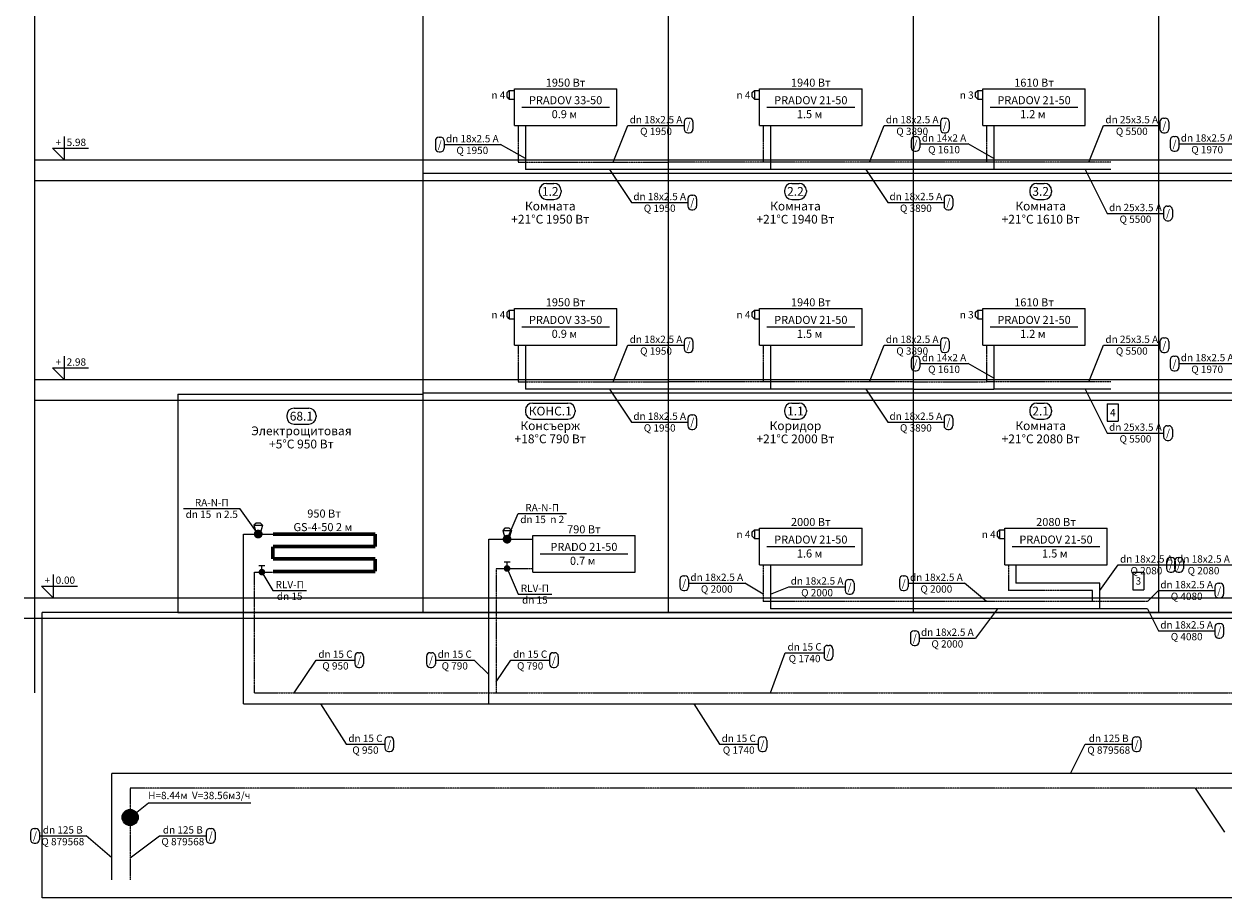
# Model space of a CAD drawing. Units: millimetres. Extents: x -7857224 to 192137, y -804656 to 3541281.
# Drawn here: x -4367822 to -4348148, y 1848193 to 1862516 of the extents above; entities that cross this region are included whole.
import ezdxf
from ezdxf.enums import TextEntityAlignment as Align

# ---------------------------------------------------------------- set-up
doc = ezdxf.new("R2010")
doc.units = ezdxf.units.MM
doc.linetypes.add('DASHED', pattern=[0.75, 0.5, -0.25])
for name, color, linetype in [('ARMATURA', 7, 'Continuous'), ('ETIKETKI', 7, 'Continuous'), ('ETIKETKI_ARMATURY', 7, 'Continuous'), ('ETIKETKI_POMECENII', 7, 'Continuous'), ('ETIKETKI_TRUBOPROWODOW', 7, 'Continuous'), ('OTMETKI', 7, 'Continuous'), ('OTOPITELBNYE_PRIBORY', 7, 'Continuous'), ('PEREKRYTIJ', 7, 'Continuous'), ('POMECENIJ', 8, 'Continuous'), ('TRUBOPROWODY_OBRATNYE', 5, 'DASHED'), ('TRUBOPROWODY_PODAJCIE', 1, 'Continuous'), ('USTROISTWA', 7, 'Continuous'), ('ZZZ_USTROISTWA', 255, 'Continuous')]:
    doc.layers.add(name, color=color, linetype=linetype)
doc.styles.add('0', font='TXT', dxfattribs={"height": 10})

# ---------------------------------------------------------------- blocks, each defined once
blk = doc.blocks.new('ZAWTERMOSTVKL')
at = {"layer": 'ARMATURA', "linetype": 'Continuous'}
for p, q in [((-10, 3), (-7, 6)), ((-10, -3), (-10, 3)), ((-7, 6), (0, 6)), ((-7, 6), (-7, -6)), ((-7, -6), (-10, -3)), ((-7, -6), (0, -6))]:
    blk.add_line(p, q, dxfattribs=at)
blk = doc.blocks.new('ZAWORGRZPOW')
at = {"layer": 'ARMATURA', "linetype": 'Continuous'}
for p, q in [((-4, 9), (4, 9)), ((0, 4), (0, 9))]:
    blk.add_line(p, q, dxfattribs=at)
at = {"layer": 'ARMATURA', "linetype": 'Continuous', "const_width": 4.5}
blk.add_lwpolyline([(-2.25, 0, 1), (2.25, 0, 1)], format="xyb", close=True, dxfattribs=at)
blk = doc.blocks.new('ZAWORTERMOST')
at = {"layer": 'ARMATURA', "linetype": 'Continuous'}
for p, q in [((-3, 15), (-6, 12)), ((-6, 12), (6, 12)), ((-6, 12), (-3, 2)), ((3, 15), (-3, 15)), ((6, 12), (3, 15)), ((6, 12), (3, 2))]:
    blk.add_line(p, q, dxfattribs=at)
at = {"layer": 'ARMATURA', "linetype": 'Continuous', "const_width": 6}
blk.add_lwpolyline([(-3, 0, 1), (3, 0, 1)], format="xyb", close=True, dxfattribs=at)
blk = doc.blocks.new('POMPAL')
at = {"layer": 'USTROISTWA', "linetype": 'Continuous'}
blk.add_circle((0, 0), 11, dxfattribs=at)
blk.add_solid([(4, 8), (4, -8), (-9, 0)], dxfattribs=at)
at = {"layer": 'ZZZ_USTROISTWA', "linetype": 'Continuous', "const_width": 11}
blk.add_lwpolyline([(5.5, 0, -1), (-5.5, 0, -1)], format="xyb", close=True, dxfattribs=at)

msp = doc.modelspace()

# ---------------------------------------------------------------- linework, layer by layer
for p, q in [((-4367641.5, 1851552.5), (-4367641.5, 1879272.5)), ((-4350061.5, 1856292.5), (-4349881.5, 1856292.5)), ((-4350061.5, 1856292.5), (-4350061.5, 1856004.5)), ((-4349881.5, 1856292.5), (-4349881.5, 1856004.5)), ((-4350061.5, 1856004.5), (-4349881.5, 1856004.5)), ((-4349641.5, 1853532.5), (-4349461.5, 1853532.5)), ((-4349641.5, 1853532.5), (-4349641.5, 1853244.5)), ((-4349461.5, 1853532.5), (-4349461.5, 1853244.5)), ((-4349641.5, 1853244.5), (-4349461.5, 1853244.5))]:
    msp.add_line(p, q)
at = {"layer": 'ETIKETKI'}
for p, q in [((-4366081.5, 1849512.5), (-4365781.5, 1849752.5)), ((-4365781.5, 1849752.5), (-4364101.5, 1849752.5))]:
    msp.add_line(p, q, dxfattribs=at)
at = {"layer": 'ETIKETKI_ARMATURY'}
for p, q in [((-4365205.5, 1854576.5), (-4364281.5, 1854576.5)), ((-4363981.5, 1854156.5), (-4364281.5, 1854576.5)), ((-4359901.5, 1854072.5), (-4359721.5, 1854492.5)), ((-4359721.5, 1854492.5), (-4358929.5, 1854492.5)), ((-4363921.5, 1853532.5), (-4363741.5, 1853232.5)), ((-4359901.5, 1853592.5), (-4359721.5, 1853172.5)), ((-4363741.5, 1853232.5), (-4363189.5, 1853232.5)), ((-4359721.5, 1853172.5), (-4359169.5, 1853172.5))]:
    msp.add_line(p, q, dxfattribs=at)
at = {"layer": 'ETIKETKI_POMECENII'}
for p, q in [((-4359373.5, 1859784.5), (-4359373.5, 1859760.5)), ((-4359253.5, 1859904.5), (-4359133.5, 1859904.5)), ((-4359013.5, 1859784.5), (-4359013.5, 1859760.5)), ((-4355353.5, 1859784.5), (-4355353.5, 1859760.5)), ((-4355233.5, 1859904.5), (-4355113.5, 1859904.5)), ((-4354993.5, 1859784.5), (-4354993.5, 1859760.5)), ((-4351333.5, 1859784.5), (-4351333.5, 1859760.5)), ((-4351213.5, 1859904.5), (-4351093.5, 1859904.5)), ((-4350973.5, 1859784.5), (-4350973.5, 1859760.5)), ((-4359253.5, 1859640.5), (-4359133.5, 1859640.5)), ((-4355233.5, 1859640.5), (-4355113.5, 1859640.5)), ((-4351213.5, 1859640.5), (-4351093.5, 1859640.5)), ((-4359481.5, 1856304.5), (-4358905.5, 1856304.5)), ((-4355233.5, 1856304.5), (-4355113.5, 1856304.5)), ((-4351213.5, 1856304.5), (-4351093.5, 1856304.5)), ((-4363513.5, 1856100.5), (-4363513.5, 1856076.5)), ((-4363393.5, 1856220.5), (-4363153.5, 1856220.5)), ((-4363033.5, 1856100.5), (-4363033.5, 1856076.5)), ((-4359601.5, 1856184.5), (-4359601.5, 1856160.5)), ((-4358785.5, 1856184.5), (-4358785.5, 1856160.5)), ((-4355353.5, 1856184.5), (-4355353.5, 1856160.5)), ((-4354993.5, 1856184.5), (-4354993.5, 1856160.5)), ((-4351333.5, 1856184.5), (-4351333.5, 1856160.5)), ((-4350973.5, 1856184.5), (-4350973.5, 1856160.5)), ((-4363393.5, 1855956.5), (-4363153.5, 1855956.5)), ((-4359481.5, 1856040.5), (-4358905.5, 1856040.5)), ((-4355233.5, 1856040.5), (-4355113.5, 1856040.5)), ((-4351213.5, 1856040.5), (-4351093.5, 1856040.5))]:
    msp.add_line(p, q, dxfattribs=at)
for centre, start, end in [((-4359253.5, 1859784.5), 90, 180), ((-4359133.5, 1859784.5), 0, 90), ((-4355233.5, 1859784.5), 90, 180), ((-4355113.5, 1859784.5), 0, 90), ((-4351213.5, 1859784.5), 90, 180), ((-4351093.5, 1859784.5), 0, 90), ((-4359253.5, 1859760.5), 180, 270), ((-4359133.5, 1859760.5), 270, 0), ((-4355233.5, 1859760.5), 180, 270), ((-4355113.5, 1859760.5), 270, 0), ((-4351213.5, 1859760.5), 180, 270), ((-4351093.5, 1859760.5), 270, 0), ((-4359481.5, 1856184.5), 90, 180), ((-4358905.5, 1856184.5), 0, 90), ((-4355233.5, 1856184.5), 90, 180), ((-4355113.5, 1856184.5), 0, 90), ((-4351213.5, 1856184.5), 90, 180), ((-4351093.5, 1856184.5), 0, 90), ((-4363393.5, 1856100.5), 90, 180), ((-4363393.5, 1856076.5), 180, 270), ((-4363153.5, 1856100.5), 0, 90), ((-4363153.5, 1856076.5), 270, 0), ((-4359481.5, 1856160.5), 180, 270), ((-4358905.5, 1856160.5), 270, 0), ((-4355233.5, 1856160.5), 180, 270), ((-4355113.5, 1856160.5), 270, 0), ((-4351213.5, 1856160.5), 180, 270), ((-4351093.5, 1856160.5), 270, 0)]:
    msp.add_arc(centre, 120, start, end, dxfattribs=at)
at = {"layer": 'ETIKETKI_TRUBOPROWODOW'}
for p, q in [((-4356937.5, 1860972.5), (-4356913.5, 1860972.5)), ((-4352737.5, 1860972.5), (-4352713.5, 1860972.5)), ((-4349137.5, 1860972.5), (-4349113.5, 1860972.5)), ((-4358161.5, 1860252.5), (-4357921.5, 1860852.5)), ((-4357921.5, 1860852.5), (-4356997.5, 1860852.5)), ((-4356997.5, 1860912.5), (-4356997.5, 1860792.5)), ((-4356853.5, 1860912.5), (-4356853.5, 1860792.5)), ((-4353961.5, 1860252.5), (-4353721.5, 1860852.5)), ((-4353721.5, 1860852.5), (-4352797.5, 1860852.5)), ((-4352797.5, 1860912.5), (-4352797.5, 1860792.5)), ((-4352653.5, 1860912.5), (-4352653.5, 1860792.5)), ((-4350361.5, 1860252.5), (-4350121.5, 1860852.5)), ((-4350121.5, 1860852.5), (-4349197.5, 1860852.5)), ((-4349197.5, 1860912.5), (-4349197.5, 1860792.5)), ((-4349053.5, 1860912.5), (-4349053.5, 1860792.5)), ((-4361077.5, 1860600.5), (-4361077.5, 1860480.5)), ((-4361017.5, 1860660.5), (-4360993.5, 1860660.5)), ((-4360933.5, 1860600.5), (-4360933.5, 1860480.5)), ((-4356937.5, 1860732.5), (-4356913.5, 1860732.5)), ((-4353277.5, 1860612.5), (-4353277.5, 1860492.5)), ((-4353217.5, 1860672.5), (-4353193.5, 1860672.5)), ((-4353133.5, 1860612.5), (-4353133.5, 1860492.5)), ((-4352737.5, 1860732.5), (-4352713.5, 1860732.5)), ((-4349137.5, 1860732.5), (-4349113.5, 1860732.5)), ((-4349029.5, 1860612.5), (-4349029.5, 1860492.5)), ((-4348969.5, 1860672.5), (-4348945.5, 1860672.5)), ((-4348885.5, 1860612.5), (-4348885.5, 1860492.5)), ((-4361017.5, 1860420.5), (-4360993.5, 1860420.5)), ((-4360933.5, 1860540.5), (-4360009.5, 1860540.5)), ((-4359601.5, 1860312.5), (-4360009.5, 1860540.5)), ((-4353217.5, 1860432.5), (-4353193.5, 1860432.5)), ((-4353133.5, 1860552.5), (-4352341.5, 1860552.5)), ((-4351921.5, 1860312.5), (-4352341.5, 1860552.5)), ((-4348969.5, 1860432.5), (-4348945.5, 1860432.5)), ((-4348885.5, 1860552.5), (-4347961.5, 1860552.5)), ((-4358221.5, 1860132.5), (-4357861.5, 1859592.5)), ((-4354021.5, 1860132.5), (-4353661.5, 1859592.5)), ((-4350421.5, 1860132.5), (-4350061.5, 1859412.5)), ((-4357861.5, 1859592.5), (-4356937.5, 1859592.5)), ((-4356937.5, 1859652.5), (-4356937.5, 1859532.5)), ((-4356877.5, 1859712.5), (-4356853.5, 1859712.5)), ((-4356793.5, 1859652.5), (-4356793.5, 1859532.5)), ((-4353661.5, 1859592.5), (-4352737.5, 1859592.5)), ((-4352737.5, 1859652.5), (-4352737.5, 1859532.5)), ((-4352677.5, 1859712.5), (-4352653.5, 1859712.5)), ((-4352593.5, 1859652.5), (-4352593.5, 1859532.5)), ((-4356877.5, 1859472.5), (-4356853.5, 1859472.5)), ((-4352677.5, 1859472.5), (-4352653.5, 1859472.5)), ((-4350061.5, 1859412.5), (-4349137.5, 1859412.5)), ((-4349137.5, 1859472.5), (-4349137.5, 1859352.5)), ((-4349077.5, 1859532.5), (-4349053.5, 1859532.5)), ((-4348993.5, 1859472.5), (-4348993.5, 1859352.5)), ((-4349077.5, 1859292.5), (-4349053.5, 1859292.5)), ((-4358161.5, 1856652.5), (-4357921.5, 1857252.5)), ((-4357921.5, 1857252.5), (-4356997.5, 1857252.5)), ((-4356997.5, 1857312.5), (-4356997.5, 1857192.5)), ((-4356937.5, 1857372.5), (-4356913.5, 1857372.5)), ((-4356853.5, 1857312.5), (-4356853.5, 1857192.5)), ((-4353961.5, 1856652.5), (-4353721.5, 1857252.5)), ((-4353721.5, 1857252.5), (-4352797.5, 1857252.5)), ((-4352797.5, 1857312.5), (-4352797.5, 1857192.5)), ((-4352737.5, 1857372.5), (-4352713.5, 1857372.5)), ((-4352653.5, 1857312.5), (-4352653.5, 1857192.5)), ((-4350361.5, 1856652.5), (-4350121.5, 1857252.5)), ((-4350121.5, 1857252.5), (-4349197.5, 1857252.5)), ((-4349197.5, 1857312.5), (-4349197.5, 1857192.5)), ((-4349137.5, 1857372.5), (-4349113.5, 1857372.5)), ((-4349053.5, 1857312.5), (-4349053.5, 1857192.5)), ((-4356937.5, 1857132.5), (-4356913.5, 1857132.5)), ((-4353217.5, 1857072.5), (-4353193.5, 1857072.5)), ((-4352737.5, 1857132.5), (-4352713.5, 1857132.5)), ((-4349137.5, 1857132.5), (-4349113.5, 1857132.5)), ((-4348969.5, 1857072.5), (-4348945.5, 1857072.5)), ((-4353277.5, 1857012.5), (-4353277.5, 1856892.5)), ((-4353217.5, 1856832.5), (-4353193.5, 1856832.5)), ((-4353133.5, 1857012.5), (-4353133.5, 1856892.5)), ((-4353133.5, 1856952.5), (-4352341.5, 1856952.5)), ((-4351921.5, 1856712.5), (-4352341.5, 1856952.5)), ((-4349029.5, 1857012.5), (-4349029.5, 1856892.5)), ((-4348969.5, 1856832.5), (-4348945.5, 1856832.5)), ((-4348885.5, 1857012.5), (-4348885.5, 1856892.5)), ((-4348885.5, 1856952.5), (-4347961.5, 1856952.5)), ((-4358221.5, 1856532.5), (-4357861.5, 1855992.5)), ((-4354021.5, 1856532.5), (-4353661.5, 1855992.5)), ((-4350421.5, 1856532.5), (-4350061.5, 1855812.5)), ((-4356937.5, 1856052.5), (-4356937.5, 1855932.5)), ((-4356877.5, 1856112.5), (-4356853.5, 1856112.5)), ((-4356793.5, 1856052.5), (-4356793.5, 1855932.5)), ((-4352737.5, 1856052.5), (-4352737.5, 1855932.5)), ((-4352677.5, 1856112.5), (-4352653.5, 1856112.5)), ((-4352593.5, 1856052.5), (-4352593.5, 1855932.5)), ((-4357861.5, 1855992.5), (-4356937.5, 1855992.5)), ((-4356877.5, 1855872.5), (-4356853.5, 1855872.5)), ((-4353661.5, 1855992.5), (-4352737.5, 1855992.5)), ((-4352677.5, 1855872.5), (-4352653.5, 1855872.5)), ((-4349137.5, 1855872.5), (-4349137.5, 1855752.5)), ((-4349077.5, 1855932.5), (-4349053.5, 1855932.5)), ((-4348993.5, 1855872.5), (-4348993.5, 1855752.5)), ((-4350061.5, 1855812.5), (-4349137.5, 1855812.5)), ((-4349077.5, 1855692.5), (-4349053.5, 1855692.5)), ((-4349089.5, 1853712.5), (-4349089.5, 1853592.5)), ((-4349029.5, 1853772.5), (-4349005.5, 1853772.5)), ((-4348957.5, 1853712.5), (-4348957.5, 1853592.5)), ((-4348945.5, 1853712.5), (-4348945.5, 1853592.5)), ((-4348897.5, 1853772.5), (-4348873.5, 1853772.5)), ((-4348813.5, 1853712.5), (-4348813.5, 1853592.5)), ((-4350181.5, 1853232.5), (-4349881.5, 1853652.5)), ((-4349881.5, 1853652.5), (-4348957.5, 1853652.5)), ((-4349029.5, 1853532.5), (-4349005.5, 1853532.5)), ((-4348945.5, 1853652.5), (-4348021.5, 1853652.5)), ((-4348897.5, 1853532.5), (-4348873.5, 1853532.5)), ((-4357069.5, 1853412.5), (-4357069.5, 1853292.5)), ((-4357009.5, 1853472.5), (-4356985.5, 1853472.5)), ((-4356925.5, 1853412.5), (-4356925.5, 1853292.5)), ((-4356925.5, 1853352.5), (-4356001.5, 1853352.5)), ((-4355701.5, 1853172.5), (-4356001.5, 1853352.5)), ((-4355581.5, 1853172.5), (-4355281.5, 1853292.5)), ((-4355281.5, 1853292.5), (-4354357.5, 1853292.5)), ((-4354357.5, 1853352.5), (-4354357.5, 1853232.5)), ((-4354297.5, 1853412.5), (-4354273.5, 1853412.5)), ((-4354213.5, 1853352.5), (-4354213.5, 1853232.5)), ((-4353469.5, 1853412.5), (-4353469.5, 1853292.5)), ((-4353409.5, 1853472.5), (-4353385.5, 1853472.5)), ((-4353325.5, 1853412.5), (-4353325.5, 1853292.5)), ((-4353325.5, 1853352.5), (-4352401.5, 1853352.5)), ((-4352041.5, 1853052.5), (-4352401.5, 1853352.5)), ((-4348297.5, 1853292.5), (-4348297.5, 1853172.5)), ((-4348237.5, 1853352.5), (-4348213.5, 1853352.5)), ((-4348153.5, 1853292.5), (-4348153.5, 1853172.5)), ((-4357009.5, 1853232.5), (-4356985.5, 1853232.5)), ((-4354297.5, 1853172.5), (-4354273.5, 1853172.5)), ((-4353409.5, 1853232.5), (-4353385.5, 1853232.5)), ((-4349401.5, 1853052.5), (-4349221.5, 1853232.5)), ((-4349221.5, 1853232.5), (-4348297.5, 1853232.5)), ((-4348237.5, 1853112.5), (-4348213.5, 1853112.5)), ((-4351861.5, 1852932.5), (-4352221.5, 1852452.5)), ((-4349401.5, 1852932.5), (-4349221.5, 1852572.5)), ((-4353289.5, 1852512.5), (-4353289.5, 1852392.5)), ((-4353229.5, 1852572.5), (-4353205.5, 1852572.5)), ((-4353145.5, 1852512.5), (-4353145.5, 1852392.5)), ((-4349221.5, 1852572.5), (-4348297.5, 1852572.5)), ((-4348297.5, 1852632.5), (-4348297.5, 1852512.5)), ((-4348237.5, 1852692.5), (-4348213.5, 1852692.5)), ((-4348153.5, 1852632.5), (-4348153.5, 1852512.5)), ((-4354645.5, 1852332.5), (-4354621.5, 1852332.5)), ((-4353229.5, 1852332.5), (-4353205.5, 1852332.5)), ((-4353145.5, 1852452.5), (-4352221.5, 1852452.5)), ((-4348237.5, 1852452.5), (-4348213.5, 1852452.5)), ((-4362397.5, 1852152.5), (-4362397.5, 1852032.5)), ((-4362337.5, 1852212.5), (-4362313.5, 1852212.5)), ((-4362253.5, 1852152.5), (-4362253.5, 1852032.5)), ((-4361221.5, 1852152.5), (-4361221.5, 1852032.5)), ((-4361161.5, 1852212.5), (-4361137.5, 1852212.5)), ((-4361077.5, 1852152.5), (-4361077.5, 1852032.5)), ((-4359205.5, 1852152.5), (-4359205.5, 1852032.5)), ((-4359145.5, 1852212.5), (-4359121.5, 1852212.5)), ((-4359061.5, 1852152.5), (-4359061.5, 1852032.5)), ((-4355581.5, 1851552.5), (-4355341.5, 1852212.5)), ((-4355341.5, 1852212.5), (-4354705.5, 1852212.5)), ((-4354705.5, 1852272.5), (-4354705.5, 1852152.5)), ((-4354561.5, 1852272.5), (-4354561.5, 1852152.5)), ((-4363393.5, 1851552.5), (-4363033.5, 1852092.5)), ((-4363033.5, 1852092.5), (-4362397.5, 1852092.5)), ((-4362337.5, 1851972.5), (-4362313.5, 1851972.5)), ((-4361161.5, 1851972.5), (-4361137.5, 1851972.5)), ((-4361077.5, 1852092.5), (-4360441.5, 1852092.5)), ((-4360201.5, 1851852.5), (-4360441.5, 1852092.5)), ((-4360081.5, 1851732.5), (-4359841.5, 1852092.5)), ((-4359841.5, 1852092.5), (-4359205.5, 1852092.5)), ((-4359145.5, 1851972.5), (-4359121.5, 1851972.5)), ((-4354645.5, 1852092.5), (-4354621.5, 1852092.5)), ((-4362961.5, 1851372.5), (-4362541.5, 1850712.5)), ((-4356841.5, 1851372.5), (-4356421.5, 1850712.5)), ((-4361905.5, 1850772.5), (-4361905.5, 1850652.5)), ((-4361845.5, 1850832.5), (-4361821.5, 1850832.5)), ((-4361761.5, 1850772.5), (-4361761.5, 1850652.5)), ((-4355785.5, 1850772.5), (-4355785.5, 1850652.5)), ((-4355725.5, 1850832.5), (-4355701.5, 1850832.5)), ((-4355641.5, 1850772.5), (-4355641.5, 1850652.5)), ((-4349653.5, 1850772.5), (-4349653.5, 1850652.5)), ((-4349593.5, 1850832.5), (-4349569.5, 1850832.5)), ((-4349509.5, 1850772.5), (-4349509.5, 1850652.5)), ((-4362541.5, 1850712.5), (-4361905.5, 1850712.5)), ((-4361845.5, 1850592.5), (-4361821.5, 1850592.5)), ((-4356421.5, 1850712.5), (-4355785.5, 1850712.5)), ((-4355725.5, 1850592.5), (-4355701.5, 1850592.5)), ((-4350661.5, 1850232.5), (-4350421.5, 1850712.5)), ((-4350421.5, 1850712.5), (-4349653.5, 1850712.5)), ((-4349593.5, 1850592.5), (-4349569.5, 1850592.5)), ((-4348621.5, 1849992.5), (-4348141.5, 1849272.5)), ((-4367713.5, 1849272.5), (-4367713.5, 1849152.5)), ((-4367653.5, 1849332.5), (-4367629.5, 1849332.5)), ((-4367569.5, 1849272.5), (-4367569.5, 1849152.5)), ((-4367569.5, 1849212.5), (-4366801.5, 1849212.5)), ((-4366381.5, 1848852.5), (-4366801.5, 1849212.5)), ((-4366081.5, 1848852.5), (-4365601.5, 1849212.5)), ((-4365601.5, 1849212.5), (-4364833.5, 1849212.5)), ((-4364833.5, 1849272.5), (-4364833.5, 1849152.5)), ((-4364773.5, 1849332.5), (-4364749.5, 1849332.5)), ((-4364689.5, 1849272.5), (-4364689.5, 1849152.5)), ((-4367653.5, 1849092.5), (-4367629.5, 1849092.5)), ((-4364773.5, 1849092.5), (-4364749.5, 1849092.5))]:
    msp.add_line(p, q, dxfattribs=at)
for centre, start, end in [((-4356937.5, 1860912.5), 90, 180), ((-4356913.5, 1860912.5), 0, 90), ((-4352737.5, 1860912.5), 90, 180), ((-4352713.5, 1860912.5), 0, 90), ((-4349137.5, 1860912.5), 90, 180), ((-4349113.5, 1860912.5), 0, 90), ((-4356937.5, 1860792.5), 180, 270), ((-4356913.5, 1860792.5), 270, 0), ((-4352737.5, 1860792.5), 180, 270), ((-4352713.5, 1860792.5), 270, 0), ((-4349137.5, 1860792.5), 180, 270), ((-4349113.5, 1860792.5), 270, 0), ((-4361017.5, 1860600.5), 90, 180), ((-4360993.5, 1860600.5), 0, 90), ((-4353217.5, 1860612.5), 90, 180), ((-4353193.5, 1860612.5), 0, 90), ((-4348969.5, 1860612.5), 90, 180), ((-4348945.5, 1860612.5), 0, 90), ((-4361017.5, 1860480.5), 180, 270), ((-4360993.5, 1860480.5), 270, 0), ((-4353217.5, 1860492.5), 180, 270), ((-4353193.5, 1860492.5), 270, 0), ((-4348969.5, 1860492.5), 180, 270), ((-4348945.5, 1860492.5), 270, 0), ((-4356877.5, 1859652.5), 90, 180), ((-4356853.5, 1859652.5), 0, 90), ((-4352677.5, 1859652.5), 90, 180), ((-4352653.5, 1859652.5), 0, 90), ((-4356877.5, 1859532.5), 180, 270), ((-4356853.5, 1859532.5), 270, 0), ((-4352677.5, 1859532.5), 180, 270), ((-4352653.5, 1859532.5), 270, 0), ((-4349077.5, 1859472.5), 90, 180), ((-4349053.5, 1859472.5), 0, 90), ((-4349077.5, 1859352.5), 180, 270), ((-4349053.5, 1859352.5), 270, 0), ((-4356937.5, 1857312.5), 90, 180), ((-4356913.5, 1857312.5), 0, 90), ((-4352737.5, 1857312.5), 90, 180), ((-4352713.5, 1857312.5), 0, 90), ((-4349137.5, 1857312.5), 90, 180), ((-4349113.5, 1857312.5), 0, 90), ((-4356937.5, 1857192.5), 180, 270), ((-4356913.5, 1857192.5), 270, 0), ((-4353217.5, 1857012.5), 90, 180), ((-4353193.5, 1857012.5), 0, 90), ((-4352737.5, 1857192.5), 180, 270), ((-4352713.5, 1857192.5), 270, 0), ((-4349137.5, 1857192.5), 180, 270), ((-4349113.5, 1857192.5), 270, 0), ((-4348969.5, 1857012.5), 90, 180), ((-4348945.5, 1857012.5), 0, 90), ((-4353217.5, 1856892.5), 180, 270), ((-4353193.5, 1856892.5), 270, 0), ((-4348969.5, 1856892.5), 180, 270), ((-4348945.5, 1856892.5), 270, 0), ((-4356877.5, 1856052.5), 90, 180), ((-4356853.5, 1856052.5), 0, 90), ((-4352677.5, 1856052.5), 90, 180), ((-4352653.5, 1856052.5), 0, 90), ((-4356877.5, 1855932.5), 180, 270), ((-4356853.5, 1855932.5), 270, 0), ((-4352677.5, 1855932.5), 180, 270), ((-4352653.5, 1855932.5), 270, 0), ((-4349077.5, 1855872.5), 90, 180), ((-4349053.5, 1855872.5), 0, 90), ((-4349077.5, 1855752.5), 180, 270), ((-4349053.5, 1855752.5), 270, 0), ((-4349029.5, 1853712.5), 90, 180), ((-4349005.5, 1853712.5), 0, 90), ((-4348897.5, 1853712.5), 90, 180), ((-4348873.5, 1853712.5), 0, 90), ((-4349029.5, 1853592.5), 180, 270), ((-4349005.5, 1853592.5), 270, 0), ((-4348897.5, 1853592.5), 180, 270), ((-4348873.5, 1853592.5), 270, 0), ((-4357009.5, 1853412.5), 90, 180), ((-4357009.5, 1853292.5), 180, 270), ((-4356985.5, 1853412.5), 0, 90), ((-4356985.5, 1853292.5), 270, 0), ((-4354297.5, 1853352.5), 90, 180), ((-4354273.5, 1853352.5), 0, 90), ((-4353409.5, 1853412.5), 90, 180), ((-4353409.5, 1853292.5), 180, 270), ((-4353385.5, 1853412.5), 0, 90), ((-4353385.5, 1853292.5), 270, 0), ((-4348237.5, 1853292.5), 90, 180), ((-4348213.5, 1853292.5), 0, 90), ((-4354297.5, 1853232.5), 180, 270), ((-4354273.5, 1853232.5), 270, 0), ((-4348237.5, 1853172.5), 180, 270), ((-4348213.5, 1853172.5), 270, 0), ((-4353229.5, 1852512.5), 90, 180), ((-4353205.5, 1852512.5), 0, 90), ((-4348237.5, 1852632.5), 90, 180), ((-4348237.5, 1852512.5), 180, 270), ((-4348213.5, 1852632.5), 0, 90), ((-4348213.5, 1852512.5), 270, 0), ((-4354645.5, 1852272.5), 90, 180), ((-4354621.5, 1852272.5), 0, 90), ((-4353229.5, 1852392.5), 180, 270), ((-4353205.5, 1852392.5), 270, 0), ((-4362337.5, 1852152.5), 90, 180), ((-4362313.5, 1852152.5), 0, 90), ((-4361161.5, 1852152.5), 90, 180), ((-4361137.5, 1852152.5), 0, 90), ((-4359145.5, 1852152.5), 90, 180), ((-4359121.5, 1852152.5), 0, 90), ((-4354645.5, 1852152.5), 180, 270), ((-4354621.5, 1852152.5), 270, 0), ((-4362337.5, 1852032.5), 180, 270), ((-4362313.5, 1852032.5), 270, 0), ((-4361161.5, 1852032.5), 180, 270), ((-4361137.5, 1852032.5), 270, 0), ((-4359145.5, 1852032.5), 180, 270), ((-4359121.5, 1852032.5), 270, 0), ((-4361845.5, 1850772.5), 90, 180), ((-4361821.5, 1850772.5), 0, 90), ((-4355725.5, 1850772.5), 90, 180), ((-4355701.5, 1850772.5), 0, 90), ((-4349593.5, 1850772.5), 90, 180), ((-4349569.5, 1850772.5), 0, 90), ((-4361845.5, 1850652.5), 180, 270), ((-4361821.5, 1850652.5), 270, 0), ((-4355725.5, 1850652.5), 180, 270), ((-4355701.5, 1850652.5), 270, 0), ((-4349593.5, 1850652.5), 180, 270), ((-4349569.5, 1850652.5), 270, 0), ((-4367653.5, 1849272.5), 90, 180), ((-4367629.5, 1849272.5), 0, 90), ((-4364773.5, 1849272.5), 90, 180), ((-4364749.5, 1849272.5), 0, 90), ((-4367653.5, 1849152.5), 180, 270), ((-4367629.5, 1849152.5), 270, 0), ((-4364773.5, 1849152.5), 180, 270), ((-4364749.5, 1849152.5), 270, 0)]:
    msp.add_arc(centre, 60, start, end, dxfattribs=at)
at = {"layer": 'OTMETKI'}
for p, q in [((-4367161.5, 1860672.5), (-4367161.5, 1860288.5)), ((-4367161.5, 1860288.5), (-4367353.5, 1860480.5)), ((-4367353.5, 1860480.5), (-4366765.5, 1860480.5)), ((-4367161.5, 1857072.5), (-4367161.5, 1856688.5)), ((-4367161.5, 1856688.5), (-4367353.5, 1856880.5)), ((-4367353.5, 1856880.5), (-4366765.5, 1856880.5)), ((-4367341.5, 1853496.5), (-4367341.5, 1853112.5)), ((-4367341.5, 1853112.5), (-4367533.5, 1853304.5)), ((-4367533.5, 1853304.5), (-4366945.5, 1853304.5))]:
    msp.add_line(p, q, dxfattribs=at)
at = {"layer": 'OTOPITELBNYE_PRIBORY'}
for p, q in [((-4359781.5, 1861452.5), (-4358101.5, 1861452.5)), ((-4359781.5, 1860852.5), (-4359781.5, 1861452.5)), ((-4359781.5, 1861452.5), (-4358101.5, 1861452.5)), ((-4359781.5, 1860852.5), (-4359781.5, 1861452.5)), ((-4358101.5, 1860852.5), (-4358101.5, 1861452.5)), ((-4358101.5, 1860852.5), (-4358101.5, 1861452.5)), ((-4355761.5, 1861452.5), (-4354081.5, 1861452.5)), ((-4355761.5, 1860852.5), (-4355761.5, 1861452.5)), ((-4355761.5, 1861452.5), (-4354081.5, 1861452.5)), ((-4355761.5, 1860852.5), (-4355761.5, 1861452.5)), ((-4354081.5, 1860852.5), (-4354081.5, 1861452.5)), ((-4354081.5, 1860852.5), (-4354081.5, 1861452.5)), ((-4352101.5, 1861452.5), (-4350421.5, 1861452.5)), ((-4352101.5, 1860852.5), (-4352101.5, 1861452.5)), ((-4352101.5, 1861452.5), (-4350421.5, 1861452.5)), ((-4352101.5, 1860852.5), (-4352101.5, 1861452.5)), ((-4350421.5, 1860852.5), (-4350421.5, 1861452.5)), ((-4350421.5, 1860852.5), (-4350421.5, 1861452.5)), ((-4359661.5, 1861152.5), (-4358221.5, 1861152.5)), ((-4355641.5, 1861152.5), (-4354201.5, 1861152.5)), ((-4351981.5, 1861152.5), (-4350541.5, 1861152.5)), ((-4359781.5, 1860852.5), (-4358101.5, 1860852.5)), ((-4359781.5, 1860852.5), (-4358101.5, 1860852.5)), ((-4355761.5, 1860852.5), (-4354081.5, 1860852.5)), ((-4355761.5, 1860852.5), (-4354081.5, 1860852.5)), ((-4352101.5, 1860852.5), (-4350421.5, 1860852.5)), ((-4352101.5, 1860852.5), (-4350421.5, 1860852.5)), ((-4359781.5, 1857852.5), (-4358101.5, 1857852.5)), ((-4359781.5, 1857252.5), (-4359781.5, 1857852.5)), ((-4359781.5, 1857852.5), (-4358101.5, 1857852.5)), ((-4359781.5, 1857252.5), (-4359781.5, 1857852.5)), ((-4358101.5, 1857252.5), (-4358101.5, 1857852.5)), ((-4358101.5, 1857252.5), (-4358101.5, 1857852.5)), ((-4355761.5, 1857852.5), (-4354081.5, 1857852.5)), ((-4355761.5, 1857252.5), (-4355761.5, 1857852.5)), ((-4355761.5, 1857852.5), (-4354081.5, 1857852.5)), ((-4355761.5, 1857252.5), (-4355761.5, 1857852.5)), ((-4354081.5, 1857252.5), (-4354081.5, 1857852.5)), ((-4354081.5, 1857252.5), (-4354081.5, 1857852.5)), ((-4352101.5, 1857852.5), (-4350421.5, 1857852.5)), ((-4352101.5, 1857252.5), (-4352101.5, 1857852.5)), ((-4352101.5, 1857852.5), (-4350421.5, 1857852.5)), ((-4352101.5, 1857252.5), (-4352101.5, 1857852.5)), ((-4350421.5, 1857252.5), (-4350421.5, 1857852.5)), ((-4350421.5, 1857252.5), (-4350421.5, 1857852.5)), ((-4359661.5, 1857552.5), (-4358221.5, 1857552.5)), ((-4355641.5, 1857552.5), (-4354201.5, 1857552.5)), ((-4351981.5, 1857552.5), (-4350541.5, 1857552.5)), ((-4359781.5, 1857252.5), (-4358101.5, 1857252.5)), ((-4359781.5, 1857252.5), (-4358101.5, 1857252.5)), ((-4355761.5, 1857252.5), (-4354081.5, 1857252.5)), ((-4355761.5, 1857252.5), (-4354081.5, 1857252.5)), ((-4352101.5, 1857252.5), (-4350421.5, 1857252.5)), ((-4352101.5, 1857252.5), (-4350421.5, 1857252.5)), ((-4359481.5, 1854132.5), (-4357801.5, 1854132.5)), ((-4359481.5, 1853532.5), (-4359481.5, 1854132.5)), ((-4359481.5, 1854132.5), (-4357801.5, 1854132.5)), ((-4359481.5, 1853532.5), (-4359481.5, 1854132.5)), ((-4357801.5, 1853532.5), (-4357801.5, 1854132.5)), ((-4357801.5, 1853532.5), (-4357801.5, 1854132.5)), ((-4355761.5, 1854252.5), (-4354081.5, 1854252.5)), ((-4355761.5, 1853652.5), (-4355761.5, 1854252.5)), ((-4355761.5, 1854252.5), (-4354081.5, 1854252.5)), ((-4355761.5, 1853652.5), (-4355761.5, 1854252.5)), ((-4354081.5, 1853652.5), (-4354081.5, 1854252.5)), ((-4354081.5, 1853652.5), (-4354081.5, 1854252.5)), ((-4351741.5, 1854252.5), (-4350061.5, 1854252.5)), ((-4351741.5, 1853652.5), (-4351741.5, 1854252.5)), ((-4351741.5, 1854252.5), (-4350061.5, 1854252.5)), ((-4351741.5, 1853652.5), (-4351741.5, 1854252.5)), ((-4350061.5, 1853652.5), (-4350061.5, 1854252.5)), ((-4350061.5, 1853652.5), (-4350061.5, 1854252.5)), ((-4355641.5, 1853952.5), (-4354201.5, 1853952.5)), ((-4351621.5, 1853952.5), (-4350181.5, 1853952.5)), ((-4359361.5, 1853832.5), (-4357921.5, 1853832.5)), ((-4359481.5, 1853532.5), (-4357801.5, 1853532.5)), ((-4359481.5, 1853532.5), (-4357801.5, 1853532.5)), ((-4355761.5, 1853652.5), (-4354081.5, 1853652.5)), ((-4355761.5, 1853652.5), (-4354081.5, 1853652.5)), ((-4351741.5, 1853652.5), (-4350061.5, 1853652.5)), ((-4351741.5, 1853652.5), (-4350061.5, 1853652.5))]:
    msp.add_line(p, q, dxfattribs=at)
at = {"layer": 'OTOPITELBNYE_PRIBORY', "const_width": 60}
for points in [[(-4363741.5, 1854156.5), (-4362061.5, 1854156.5)], [(-4362061.5, 1854156.5), (-4362061.5, 1853952.5)], [(-4362061.5, 1853952.5), (-4363741.5, 1853952.5)], [(-4363741.5, 1853952.5), (-4363741.5, 1853748.5)], [(-4363741.5, 1853748.5), (-4362061.5, 1853748.5)], [(-4362061.5, 1853748.5), (-4362061.5, 1853544.5)], [(-4362061.5, 1853544.5), (-4363741.5, 1853544.5)]]:
    msp.add_lwpolyline(points, dxfattribs=at)
at = {"layer": 'PEREKRYTIJ'}
for p, q in [((-4367641.5, 1860288.5), (-3990781.5, 1860288.5)), ((-4367641.5, 1859952.5), (-3990781.5, 1859952.5)), ((-4367641.5, 1856688.5), (-3990781.5, 1856688.5)), ((-4367641.5, 1856352.5), (-3990781.5, 1856352.5)), ((-4367821.5, 1853112.5), (-3990961.5, 1853112.5)), ((-4367821.5, 1852776.5), (-3990961.5, 1852776.5))]:
    msp.add_line(p, q, dxfattribs=at)
at = {"layer": 'POMECENIJ'}
for p, q in [((-4361281.5, 1863672.5), (-4361281.5, 1860072.5)), ((-4357261.5, 1863672.5), (-4357261.5, 1860072.5)), ((-4357261.5, 1863672.5), (-4357261.5, 1860072.5)), ((-4353241.5, 1863672.5), (-4353241.5, 1860072.5)), ((-4353241.5, 1863672.5), (-4353241.5, 1860072.5)), ((-4349221.5, 1863672.5), (-4349221.5, 1860072.5)), ((-4349221.5, 1863672.5), (-4349221.5, 1860072.5)), ((-4361281.5, 1860072.5), (-4357261.5, 1860072.5)), ((-4361281.5, 1860072.5), (-4361281.5, 1856472.5)), ((-4361281.5, 1860072.5), (-4357261.5, 1860072.5)), ((-4357261.5, 1860072.5), (-4353241.5, 1860072.5)), ((-4357261.5, 1860072.5), (-4357261.5, 1856472.5)), ((-4357261.5, 1860072.5), (-4357261.5, 1856472.5)), ((-4357261.5, 1860072.5), (-4353241.5, 1860072.5)), ((-4353241.5, 1860072.5), (-4353241.5, 1856472.5)), ((-4353241.5, 1860072.5), (-4349221.5, 1860072.5)), ((-4353241.5, 1860072.5), (-4353241.5, 1856472.5)), ((-4353241.5, 1860072.5), (-4349221.5, 1860072.5)), ((-4349221.5, 1860072.5), (-4345201.5, 1860072.5)), ((-4349221.5, 1860072.5), (-4349221.5, 1856472.5)), ((-4349221.5, 1860072.5), (-4349221.5, 1856472.5)), ((-4349221.5, 1860072.5), (-4345201.5, 1860072.5)), ((-4365301.5, 1856448.5), (-4361281.5, 1856448.5)), ((-4365301.5, 1856448.5), (-4365301.5, 1852872.5)), ((-4361281.5, 1856472.5), (-4357261.5, 1856472.5)), ((-4361281.5, 1856472.5), (-4361281.5, 1852872.5)), ((-4361281.5, 1856472.5), (-4357261.5, 1856472.5)), ((-4361281.5, 1856448.5), (-4361281.5, 1852872.5)), ((-4357261.5, 1856472.5), (-4353241.5, 1856472.5)), ((-4357261.5, 1856472.5), (-4357261.5, 1852872.5)), ((-4357261.5, 1856472.5), (-4357261.5, 1852872.5)), ((-4357261.5, 1856472.5), (-4353241.5, 1856472.5)), ((-4353241.5, 1856472.5), (-4349221.5, 1856472.5)), ((-4353241.5, 1856472.5), (-4353241.5, 1852872.5)), ((-4353241.5, 1856472.5), (-4353241.5, 1852872.5)), ((-4353241.5, 1856472.5), (-4349221.5, 1856472.5)), ((-4349221.5, 1856472.5), (-4345201.5, 1856472.5)), ((-4349221.5, 1856472.5), (-4349221.5, 1852872.5)), ((-4349221.5, 1856472.5), (-4349221.5, 1852872.5)), ((-4349221.5, 1856472.5), (-4345201.5, 1856472.5)), ((-4367521.5, 1848192.5), (-4367521.5, 1852872.5)), ((-3991501.5, 1852872.5), (-4367521.5, 1852872.5)), ((-4365301.5, 1852872.5), (-4361281.5, 1852872.5)), ((-4361281.5, 1852872.5), (-4357261.5, 1852872.5)), ((-4357261.5, 1852872.5), (-4353241.5, 1852872.5)), ((-4353241.5, 1852872.5), (-4349221.5, 1852872.5)), ((-4349221.5, 1852872.5), (-4345201.5, 1852872.5)), ((-3991501.5, 1848192.5), (-4367521.5, 1848192.5))]:
    msp.add_line(p, q, dxfattribs=at)
at = {"layer": 'TRUBOPROWODY_OBRATNYE'}
for p, q in [((-4359721.5, 1860852.5), (-4359721.5, 1860252.5)), ((-4355701.5, 1860852.5), (-4355701.5, 1860252.5)), ((-4352041.5, 1860852.5), (-4352041.5, 1860252.5)), ((-4359721.5, 1860252.5), (-4357261.5, 1860252.5)), ((-4355701.5, 1860252.5), (-4357261.5, 1860252.5)), ((-4353241.5, 1860252.5), (-4355701.5, 1860252.5)), ((-4352041.5, 1860252.5), (-4353241.5, 1860252.5)), ((-4350001.5, 1860252.5), (-4352041.5, 1860252.5)), ((-4359721.5, 1857252.5), (-4359721.5, 1856652.5)), ((-4355701.5, 1857252.5), (-4355701.5, 1856652.5)), ((-4352041.5, 1857252.5), (-4352041.5, 1856652.5)), ((-4359721.5, 1856652.5), (-4357261.5, 1856652.5)), ((-4355701.5, 1856652.5), (-4357261.5, 1856652.5)), ((-4353241.5, 1856652.5), (-4355701.5, 1856652.5)), ((-4353241.5, 1856652.5), (-4352041.5, 1856652.5)), ((-4350001.5, 1856652.5), (-4352041.5, 1856652.5)), ((-4364041.5, 1853532.5), (-4363741.5, 1853532.5)), ((-4364041.5, 1851552.5), (-4364041.5, 1853532.5)), ((-4360081.5, 1853592.5), (-4360081.5, 1851552.5)), ((-4360081.5, 1853592.5), (-4359481.5, 1853592.5)), ((-4355701.5, 1853652.5), (-4355701.5, 1853052.5)), ((-4351681.5, 1853652.5), (-4351681.5, 1853232.5)), ((-4350301.5, 1853232.5), (-4351681.5, 1853232.5)), ((-4350301.5, 1853052.5), (-4350301.5, 1853232.5)), ((-4353241.5, 1853052.5), (-4355701.5, 1853052.5)), ((-4350301.5, 1853052.5), (-4353241.5, 1853052.5)), ((-4349401.5, 1853052.5), (-4350301.5, 1853052.5)), ((-4364041.5, 1851552.5), (-4360081.5, 1851552.5)), ((-4360081.5, 1851552.5), (-4339081.5, 1851552.5)), ((-4366081.5, 1849992.5), (-4366081.5, 1848492.5)), ((-4337401.5, 1849992.5), (-4366081.5, 1849992.5))]:
    msp.add_line(p, q, dxfattribs=at)
at = {"layer": 'TRUBOPROWODY_PODAJCIE'}
for p, q in [((-4359601.5, 1860852.5), (-4359601.5, 1860132.5)), ((-4355581.5, 1860852.5), (-4355581.5, 1860132.5)), ((-4351921.5, 1860852.5), (-4351921.5, 1860132.5)), ((-4357261.5, 1860132.5), (-4359601.5, 1860132.5)), ((-4355581.5, 1860132.5), (-4357261.5, 1860132.5)), ((-4353241.5, 1860132.5), (-4355581.5, 1860132.5)), ((-4351921.5, 1860132.5), (-4353241.5, 1860132.5)), ((-4350001.5, 1860132.5), (-4351921.5, 1860132.5)), ((-4359601.5, 1857252.5), (-4359601.5, 1856532.5)), ((-4355581.5, 1857252.5), (-4355581.5, 1856532.5)), ((-4351921.5, 1857252.5), (-4351921.5, 1856532.5)), ((-4357261.5, 1856532.5), (-4359601.5, 1856532.5)), ((-4355581.5, 1856532.5), (-4357261.5, 1856532.5)), ((-4353241.5, 1856532.5), (-4355581.5, 1856532.5)), ((-4353241.5, 1856532.5), (-4351921.5, 1856532.5)), ((-4350001.5, 1856532.5), (-4351921.5, 1856532.5)), ((-4364221.5, 1851372.5), (-4364221.5, 1854156.5)), ((-4364221.5, 1854156.5), (-4363741.5, 1854156.5)), ((-4360201.5, 1851372.5), (-4360201.5, 1854072.5)), ((-4360201.5, 1854072.5), (-4359481.5, 1854072.5)), ((-4355581.5, 1853652.5), (-4355581.5, 1852932.5)), ((-4351561.5, 1853652.5), (-4351561.5, 1853352.5)), ((-4350181.5, 1853352.5), (-4351561.5, 1853352.5)), ((-4350181.5, 1852932.5), (-4350181.5, 1853352.5)), ((-4353241.5, 1852932.5), (-4355581.5, 1852932.5)), ((-4350181.5, 1852932.5), (-4353241.5, 1852932.5)), ((-4349401.5, 1852932.5), (-4350181.5, 1852932.5)), ((-4364221.5, 1851372.5), (-4360201.5, 1851372.5)), ((-4360201.5, 1851372.5), (-4338901.5, 1851372.5)), ((-4366381.5, 1848492.5), (-4366381.5, 1850232.5)), ((-4337581.5, 1850232.5), (-4366381.5, 1850232.5))]:
    msp.add_line(p, q, dxfattribs=at)

# ---------------------------------------------------------------- block references
at = {"xscale": 12, "yscale": 12, "zscale": 12}
for name, p in [('ZAWTERMOSTVKL', (-4359781.5, 1861356.5)), ('ZAWTERMOSTVKL', (-4355761.5, 1861356.5)), ('ZAWTERMOSTVKL', (-4352101.5, 1861356.5)), ('ZAWTERMOSTVKL', (-4359781.5, 1857756.5)), ('ZAWTERMOSTVKL', (-4355761.5, 1857756.5)), ('ZAWTERMOSTVKL', (-4352101.5, 1857756.5)), ('ZAWORTERMOST', (-4363981.5, 1854156.5)), ('ZAWORTERMOST', (-4359901.5, 1854072.5)), ('ZAWTERMOSTVKL', (-4355761.5, 1854156.5)), ('ZAWTERMOSTVKL', (-4351741.5, 1854156.5)), ('ZAWORGRZPOW', (-4359901.5, 1853592.5)), ('ZAWORGRZPOW', (-4363921.5, 1853532.5))]:
    msp.add_blockref(name, p, dxfattribs=at)
at = {"xscale": 12, "yscale": 12, "zscale": 12, "rotation": 90}
msp.add_blockref('POMPAL', (-4366081.5, 1849512.5), dxfattribs=at)

# ---------------------------------------------------------------- texts
at = {"style": '0'}
for s, p in [('4', (-4349971.5, 1856148.5)), ('3', (-4349551.5, 1853388.5))]:
    msp.add_text(s, height=120, dxfattribs=at).set_placement(p, align=Align.MIDDLE_CENTER)
at = {"layer": 'ETIKETKI', "style": '0', "oblique": 10}
msp.add_text('H=8.44м  V=38.56м3/ч', height=120, dxfattribs=at).set_placement((-4364947.5, 1849872.5), align=Align.MIDDLE_CENTER)
at = {"layer": 'ETIKETKI_ARMATURY', "style": '0', "oblique": 10}
for s, p in [('n 4', (-4360045.5, 1861350.5)), ('n 4', (-4356025.5, 1861350.5)), ('n 3', (-4352365.5, 1861350.5)), ('n 4', (-4360045.5, 1857750.5)), ('n 4', (-4356025.5, 1857750.5)), ('n 3', (-4352365.5, 1857750.5)), ('RA-N-П', (-4364743.5, 1854672.5)), ('dn 15  n 2.5', (-4364743.5, 1854480.5)), ('RA-N-П', (-4359325.5, 1854588.5)), ('dn 15  n 2', (-4359325.5, 1854396.5)), ('n 4', (-4356025.5, 1854150.5)), ('n 4', (-4352005.5, 1854150.5)), ('RLV-П', (-4363465.5, 1853328.5)), ('RLV-П', (-4359445.5, 1853268.5)), ('dn 15', (-4363465.5, 1853136.5)), ('dn 15', (-4359445.5, 1853076.5))]:
    msp.add_text(s, height=120, dxfattribs=at).set_placement(p, align=Align.MIDDLE_CENTER)
at = {"layer": 'ETIKETKI_POMECENII', "style": '0', "oblique": 10}
for s, p in [('1.2', (-4359193.5, 1859772.5)), ('2.2', (-4355173.5, 1859772.5)), ('3.2', (-4351153.5, 1859772.5)), ('Комната', (-4359193.5, 1859532.5)), ('Комната', (-4355173.5, 1859532.5)), ('Комната', (-4351153.5, 1859532.5)), ('+21°C 1950 Вт', (-4359193.5, 1859316.5)), ('+21°C 1940 Вт', (-4355173.5, 1859316.5)), ('+21°C 1610 Вт', (-4351153.5, 1859316.5)), ('КОНС.1', (-4359193.5, 1856172.5)), ('1.1', (-4355173.5, 1856172.5)), ('2.1', (-4351153.5, 1856172.5)), ('68.1', (-4363273.5, 1856088.5)), ('Электрощитовая', (-4363273.5, 1855848.5)), ('Консъерж', (-4359193.5, 1855932.5)), ('Коридор', (-4355173.5, 1855932.5)), ('Комната', (-4351153.5, 1855932.5)), ('+5°C 950 Вт', (-4363273.5, 1855632.5)), ('+18°C 790 Вт', (-4359193.5, 1855716.5)), ('+21°C 2000 Вт', (-4355173.5, 1855716.5)), ('+21°C 2080 Вт', (-4351153.5, 1855716.5))]:
    msp.add_text(s, height=144, dxfattribs=at).set_placement(p, align=Align.MIDDLE_CENTER)
at = {"layer": 'ETIKETKI_TRUBOPROWODOW', "style": '0', "oblique": 10}
for s, p in [('dn 18x2.5 A', (-4357459.5, 1860948.5)), ('dn 18x2.5 A', (-4353259.5, 1860948.5)), ('dn 25x3.5 A', (-4349659.5, 1860948.5)), ('Q 1950', (-4357459.5, 1860756.5)), ('/', (-4356925.5, 1860852.5)), ('Q 3890', (-4353259.5, 1860756.5)), ('/', (-4352725.5, 1860852.5)), ('Q 5500', (-4349659.5, 1860756.5)), ('/', (-4349125.5, 1860852.5)), ('/', (-4361005.5, 1860540.5)), ('dn 18x2.5 A', (-4360471.5, 1860636.5)), ('/', (-4353205.5, 1860552.5)), ('dn 14x2 A', (-4352737.5, 1860648.5)), ('/', (-4348957.5, 1860552.5)), ('dn 18x2.5 A', (-4348423.5, 1860648.5)), ('Q 1950', (-4360471.5, 1860444.5)), ('Q 1610', (-4352737.5, 1860456.5)), ('Q 1970', (-4348423.5, 1860456.5)), ('dn 18x2.5 A', (-4357399.5, 1859688.5)), ('/', (-4356865.5, 1859592.5)), ('dn 18x2.5 A', (-4353199.5, 1859688.5)), ('/', (-4352665.5, 1859592.5)), ('Q 1950', (-4357399.5, 1859496.5)), ('Q 3890', (-4353199.5, 1859496.5)), ('dn 25x3.5 A', (-4349599.5, 1859508.5)), ('/', (-4349065.5, 1859412.5)), ('Q 5500', (-4349599.5, 1859316.5)), ('dn 18x2.5 A', (-4357459.5, 1857348.5)), ('/', (-4356925.5, 1857252.5)), ('dn 18x2.5 A', (-4353259.5, 1857348.5)), ('/', (-4352725.5, 1857252.5)), ('dn 25x3.5 A', (-4349659.5, 1857348.5)), ('/', (-4349125.5, 1857252.5)), ('Q 1950', (-4357459.5, 1857156.5)), ('Q 3890', (-4353259.5, 1857156.5)), ('dn 14x2 A', (-4352737.5, 1857048.5)), ('Q 5500', (-4349659.5, 1857156.5)), ('dn 18x2.5 A', (-4348423.5, 1857048.5)), ('/', (-4353205.5, 1856952.5)), ('Q 1610', (-4352737.5, 1856856.5)), ('/', (-4348957.5, 1856952.5)), ('Q 1970', (-4348423.5, 1856856.5)), ('dn 18x2.5 A', (-4357399.5, 1856088.5)), ('/', (-4356865.5, 1855992.5)), ('dn 18x2.5 A', (-4353199.5, 1856088.5)), ('/', (-4352665.5, 1855992.5)), ('Q 1950', (-4357399.5, 1855896.5)), ('Q 3890', (-4353199.5, 1855896.5)), ('dn 25x3.5 A', (-4349599.5, 1855908.5)), ('/', (-4349065.5, 1855812.5)), ('Q 5500', (-4349599.5, 1855716.5)), ('dn 18x2.5 A', (-4349419.5, 1853748.5)), ('/', (-4349017.5, 1853652.5)), ('/', (-4348885.5, 1853652.5)), ('dn 18x2.5 A', (-4348483.5, 1853748.5)), ('dn 18x2.5 A', (-4356463.5, 1853448.5)), ('dn 18x2.5 A', (-4352863.5, 1853448.5)), ('Q 2080', (-4349419.5, 1853556.5)), ('Q 2080', (-4348483.5, 1853556.5)), ('/', (-4356997.5, 1853352.5)), ('Q 2000', (-4356463.5, 1853256.5)), ('dn 18x2.5 A', (-4354819.5, 1853388.5)), ('/', (-4354285.5, 1853292.5)), ('/', (-4353397.5, 1853352.5)), ('Q 2000', (-4352863.5, 1853256.5)), ('dn 18x2.5 A', (-4348759.5, 1853328.5)), ('/', (-4348225.5, 1853232.5)), ('Q 2000', (-4354819.5, 1853196.5)), ('Q 4080', (-4348759.5, 1853136.5)), ('dn 18x2.5 A', (-4348759.5, 1852668.5)), ('/', (-4353217.5, 1852452.5)), ('dn 18x2.5 A', (-4352683.5, 1852548.5)), ('Q 4080', (-4348759.5, 1852476.5)), ('/', (-4348225.5, 1852572.5)), ('dn 15 C', (-4355023.5, 1852308.5)), ('Q 2000', (-4352683.5, 1852356.5)), ('dn 15 C', (-4362715.5, 1852188.5)), ('/', (-4362325.5, 1852092.5)), ('/', (-4361149.5, 1852092.5)), ('dn 15 C', (-4360759.5, 1852188.5)), ('dn 15 C', (-4359523.5, 1852188.5)), ('/', (-4359133.5, 1852092.5)), ('Q 1740', (-4355023.5, 1852116.5)), ('/', (-4354633.5, 1852212.5)), ('Q 950', (-4362715.5, 1851996.5)), ('Q 790', (-4360759.5, 1851996.5)), ('Q 790', (-4359523.5, 1851996.5)), ('dn 15 C', (-4362223.5, 1850808.5)), ('/', (-4361833.5, 1850712.5)), ('dn 15 C', (-4356103.5, 1850808.5)), ('/', (-4355713.5, 1850712.5)), ('dn 125 B', (-4350037.5, 1850808.5)), ('/', (-4349581.5, 1850712.5)), ('Q 950', (-4362223.5, 1850616.5)), ('Q 1740', (-4356103.5, 1850616.5)), ('Q 879568', (-4350037.5, 1850616.5)), ('dn 125 B', (-4367185.5, 1849308.5)), ('dn 125 B', (-4365217.5, 1849308.5)), ('/', (-4367641.5, 1849212.5)), ('Q 879568', (-4367185.5, 1849116.5)), ('Q 879568', (-4365217.5, 1849116.5)), ('/', (-4364761.5, 1849212.5))]:
    msp.add_text(s, height=120, dxfattribs=at).set_placement(p, align=Align.MIDDLE_CENTER)
at = {"layer": 'OTMETKI', "style": '0', "oblique": 10}
for s, p in [('+', (-4367257.5, 1860576.5)), ('5.98', (-4366963.5, 1860576.5)), ('2.98', (-4366963.5, 1856976.5)), ('+', (-4367257.5, 1856976.5)), ('+', (-4367437.5, 1853400.5)), ('0.00', (-4367143.5, 1853400.5))]:
    msp.add_text(s, height=120, dxfattribs=at).set_placement(p, align=Align.MIDDLE_CENTER)
at = {"layer": 'OTOPITELBNYE_PRIBORY', "style": '0', "oblique": 10}
for s, p in [('1950 Вт', (-4358941.5, 1861554.5)), ('1940 Вт', (-4354921.5, 1861554.5)), ('1610 Вт', (-4351261.5, 1861554.5)), ('PRADOV 33-50', (-4358941.5, 1861266.5)), ('PRADOV 21-50', (-4354921.5, 1861266.5)), ('PRADOV 21-50', (-4351261.5, 1861266.5)), ('0.9 м ', (-4358941.5, 1861038.5)), ('1.5 м ', (-4354921.5, 1861038.5)), ('1.2 м ', (-4351261.5, 1861038.5)), ('1950 Вт', (-4358941.5, 1857954.5)), ('1940 Вт', (-4354921.5, 1857954.5)), ('1610 Вт', (-4351261.5, 1857954.5)), ('PRADOV 33-50', (-4358941.5, 1857666.5)), ('PRADOV 21-50', (-4354921.5, 1857666.5)), ('PRADOV 21-50', (-4351261.5, 1857666.5)), ('0.9 м ', (-4358941.5, 1857438.5)), ('1.5 м ', (-4354921.5, 1857438.5)), ('1.2 м ', (-4351261.5, 1857438.5)), ('950 Вт', (-4362901.5, 1854492.5)), ('GS-4-50 2 м ', (-4362901.5, 1854270.5)), ('790 Вт', (-4358641.5, 1854234.5)), ('2000 Вт', (-4354921.5, 1854354.5)), ('2080 Вт', (-4350901.5, 1854354.5)), ('PRADOV 21-50', (-4354921.5, 1854066.5)), ('PRADOV 21-50', (-4350901.5, 1854066.5)), ('PRADO 21-50', (-4358641.5, 1853946.5)), ('1.6 м ', (-4354921.5, 1853838.5)), ('1.5 м ', (-4350901.5, 1853838.5)), ('0.7 м ', (-4358641.5, 1853718.5))]:
    msp.add_text(s, height=132, dxfattribs=at).set_placement(p, align=Align.MIDDLE_CENTER)

doc.saveas('drawing.dxf')
